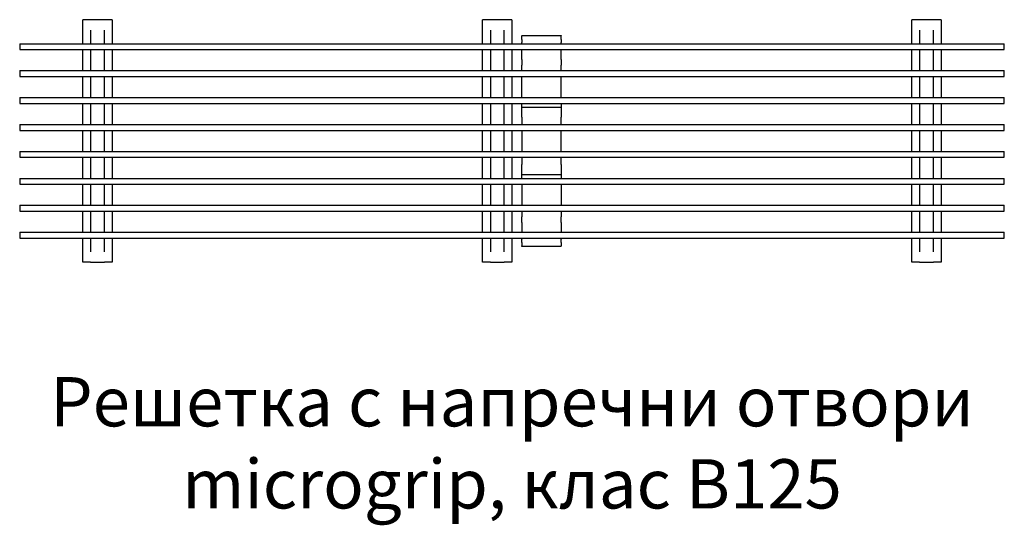
# Model space of a CAD drawing. Units: millimetres. Extents: x 98698 to 104095, y -2102 to 1795.
# Drawn here: x 99407 to 99907, y -1119 to -862 of the extents above; entities that cross this region are included whole.
import ezdxf

# ---------------------------------------------------------------- set-up
doc = ezdxf.new("R2010")
doc.units = ezdxf.units.MM
doc.header["$LTSCALE"] = 2.5
doc.layers.add('DUENN-18', color=10, linetype='Continuous')
doc.layers.add('SICHTBAR', color=10, linetype='Continuous', lineweight=25)
doc.styles.add('Arial', font='arial.ttf')

msp = doc.modelspace()

# ---------------------------------------------------------------- linework, layer by layer
at = {"layer": 'DUENN-18'}
for p, q in [((99442.5322, -867.1973), (99442.5322, -874.1224)), ((99449.5322, -874.1224), (99449.5322, -867.1973)), ((99645.5322, -867.1973), (99645.5322, -874.1224)), ((99652.5322, -874.1224), (99652.5322, -867.1973)), ((99863.5322, -867.1973), (99863.5322, -874.1224)), ((99870.5322, -874.1224), (99870.5322, -867.1973)), ((99442.5322, -877.1224), (99442.5322, -887.7891)), ((99449.5322, -887.7891), (99449.5322, -877.1224)), ((99645.5322, -877.1224), (99645.5322, -887.7891)), ((99652.5322, -887.7891), (99652.5322, -877.1224)), ((99863.5322, -877.1224), (99863.5322, -887.7891)), ((99870.5322, -887.7891), (99870.5322, -877.1224)), ((99442.5322, -890.7891), (99442.5322, -901.4558)), ((99449.5322, -901.4558), (99449.5322, -890.7891)), ((99645.5322, -890.7891), (99645.5322, -901.4558)), ((99652.5322, -901.4558), (99652.5322, -890.7891)), ((99863.5322, -890.7891), (99863.5322, -901.4558)), ((99870.5322, -901.4558), (99870.5322, -890.7891)), ((99442.5322, -904.4558), (99442.5322, -915.1224)), ((99449.5322, -915.1224), (99449.5322, -904.4558)), ((99645.5322, -904.4558), (99645.5322, -915.1224)), ((99652.5322, -915.1224), (99652.5322, -904.4558)), ((99863.5322, -904.4558), (99863.5322, -915.1224)), ((99870.5322, -915.1224), (99870.5322, -904.4558)), ((99442.5322, -918.1224), (99442.5322, -928.7891)), ((99449.5322, -928.7891), (99449.5322, -918.1224)), ((99645.5322, -918.1224), (99645.5322, -928.7891)), ((99652.5322, -928.7891), (99652.5322, -918.1224)), ((99863.5322, -918.1224), (99863.5322, -928.7891)), ((99870.5322, -928.7891), (99870.5322, -918.1224)), ((99442.5322, -931.7891), (99442.5322, -942.4558)), ((99449.5322, -942.4558), (99449.5322, -931.7891)), ((99645.5322, -931.7891), (99645.5322, -942.4558)), ((99652.5322, -942.4558), (99652.5322, -931.7891)), ((99863.5322, -931.7891), (99863.5322, -942.4558)), ((99870.5322, -942.4558), (99870.5322, -931.7891)), ((99442.5322, -945.4558), (99442.5322, -956.1224)), ((99449.5322, -956.1224), (99449.5322, -945.4558)), ((99645.5322, -945.4558), (99645.5322, -956.1224)), ((99652.5322, -956.1224), (99652.5322, -945.4558)), ((99863.5322, -945.4558), (99863.5322, -956.1224)), ((99870.5322, -956.1224), (99870.5322, -945.4558)), ((99442.5322, -959.1224), (99442.5322, -969.7891)), ((99449.5322, -969.7891), (99449.5322, -959.1224)), ((99645.5322, -959.1224), (99645.5322, -969.7891)), ((99652.5322, -969.7891), (99652.5322, -959.1224)), ((99863.5322, -959.1224), (99863.5322, -969.7891)), ((99870.5322, -969.7891), (99870.5322, -959.1224)), ((99442.5322, -972.7891), (99442.5322, -979.7142)), ((99449.5322, -979.7142), (99449.5322, -972.7891)), ((99645.5322, -972.7891), (99645.5322, -979.7142)), ((99652.5322, -979.7142), (99652.5322, -972.7891)), ((99863.5322, -972.7891), (99863.5322, -979.7142)), ((99870.5322, -979.7142), (99870.5322, -972.7891))]:
    msp.add_line(p, q, dxfattribs=at)
at = {"layer": 'SICHTBAR'}
for p, q in [((99442.5322, -861.9558), (99438.5322, -861.9558)), ((99438.5322, -874.1224), (99438.5322, -861.9558)), ((99449.5322, -861.9558), (99442.5322, -861.9558)), ((99453.5322, -861.9558), (99449.5322, -861.9558)), ((99453.5322, -861.9558), (99453.5322, -874.1224)), ((99645.5322, -861.9558), (99641.5322, -861.9558)), ((99641.5322, -874.1224), (99641.5322, -861.9558)), ((99652.5322, -861.9558), (99645.5322, -861.9558)), ((99656.5322, -861.9558), (99652.5322, -861.9558)), ((99656.5322, -861.9558), (99656.5322, -874.1224)), ((99863.5322, -861.9558), (99859.5322, -861.9558)), ((99859.5322, -874.1224), (99859.5322, -861.9558)), ((99870.5322, -861.9558), (99863.5322, -861.9558)), ((99874.5322, -861.9558), (99870.5322, -861.9558)), ((99874.5322, -861.9558), (99874.5322, -874.1224)), ((99661.5322, -869.9558), (99661.5322, -870.1366)), ((99661.5322, -869.9558), (99681.5322, -869.9558)), ((99681.5322, -869.9558), (99681.5322, -870.1366)), ((99406.5322, -874.1224), (99906.5322, -874.1224)), ((99406.5322, -874.1224), (99406.5322, -877.1224)), ((99661.5322, -871.9386), (99661.5322, -870.1366)), ((99661.5322, -871.9386), (99661.5322, -873.5769)), ((99661.5322, -874.1224), (99661.5322, -873.5769)), ((99681.5322, -871.9386), (99681.5322, -870.1366)), ((99681.5322, -871.9386), (99681.5322, -873.5769)), ((99681.5322, -874.1224), (99681.5322, -873.5769)), ((99906.5322, -877.1224), (99906.5322, -874.1224)), ((99406.5322, -877.1224), (99906.5322, -877.1224)), ((99438.5322, -887.7891), (99438.5322, -877.1224)), ((99453.5322, -877.1224), (99453.5322, -887.7891)), ((99641.5322, -887.7891), (99641.5322, -877.1224)), ((99656.5322, -877.1224), (99656.5322, -887.7891)), ((99661.5322, -882.133), (99661.5322, -877.1224)), ((99681.5322, -882.133), (99681.5322, -877.1224)), ((99859.5322, -887.7891), (99859.5322, -877.1224)), ((99874.5322, -877.1224), (99874.5322, -887.7891)), ((99661.5322, -882.133), (99661.5322, -884.9521)), ((99661.5322, -887.5764), (99661.5322, -884.9521)), ((99681.5322, -882.133), (99681.5322, -884.9521)), ((99681.5322, -887.5764), (99681.5322, -884.9521)), ((99406.5322, -887.7891), (99906.5322, -887.7891)), ((99406.5322, -887.7891), (99406.5322, -890.7891)), ((99661.5322, -887.7891), (99661.5322, -887.5764)), ((99681.5322, -887.7891), (99681.5322, -887.5764)), ((99906.5322, -890.7891), (99906.5322, -887.7891)), ((99406.5322, -890.7891), (99906.5322, -890.7891)), ((99438.5322, -901.4558), (99438.5322, -890.7891)), ((99453.5322, -890.7891), (99453.5322, -901.4558)), ((99641.5322, -901.4558), (99641.5322, -890.7891)), ((99656.5322, -890.7891), (99656.5322, -901.4558)), ((99661.5322, -901.4558), (99661.5322, -890.7891)), ((99681.5322, -901.4558), (99681.5322, -890.7891)), ((99859.5322, -901.4558), (99859.5322, -890.7891)), ((99874.5322, -890.7891), (99874.5322, -901.4558)), ((99406.5322, -901.4558), (99906.5322, -901.4558)), ((99406.5322, -901.4558), (99406.5322, -904.4558)), ((99406.5322, -904.4558), (99906.5322, -904.4558)), ((99438.5322, -915.1224), (99438.5322, -904.4558)), ((99453.5322, -904.4558), (99453.5322, -915.1224)), ((99641.5322, -915.1224), (99641.5322, -904.4558)), ((99656.5322, -904.4558), (99656.5322, -915.1224)), ((99661.5322, -906.4558), (99661.5322, -904.4558)), ((99681.5322, -904.4558), (99681.5322, -906.4558)), ((99859.5322, -915.1224), (99859.5322, -904.4558)), ((99874.5322, -904.4558), (99874.5322, -915.1224)), ((99906.5322, -904.4558), (99906.5322, -901.4558)), ((99661.5322, -911.4558), (99661.5322, -906.4558)), ((99681.5322, -906.4558), (99661.5322, -906.4558)), ((99681.5322, -906.4558), (99681.5322, -911.4558)), ((99661.5322, -911.4558), (99661.5322, -915.1224)), ((99681.5322, -915.1224), (99681.5322, -911.4558)), ((99406.5322, -915.1224), (99906.5322, -915.1224)), ((99406.5322, -915.1224), (99406.5322, -918.1224)), ((99406.5322, -918.1224), (99906.5322, -918.1224)), ((99438.5322, -928.7891), (99438.5322, -918.1224)), ((99453.5322, -918.1224), (99453.5322, -928.7891)), ((99641.5322, -928.7891), (99641.5322, -918.1224)), ((99656.5322, -918.1224), (99656.5322, -928.7891)), ((99661.5322, -918.1224), (99661.5322, -928.7891)), ((99681.5322, -928.7891), (99681.5322, -918.1224)), ((99859.5322, -928.7891), (99859.5322, -918.1224)), ((99874.5322, -918.1224), (99874.5322, -928.7891)), ((99906.5322, -918.1224), (99906.5322, -915.1224)), ((99406.5322, -928.7891), (99906.5322, -928.7891)), ((99406.5322, -928.7891), (99406.5322, -931.7891)), ((99906.5322, -931.7891), (99906.5322, -928.7891)), ((99406.5322, -931.7891), (99906.5322, -931.7891)), ((99438.5322, -942.4558), (99438.5322, -931.7891)), ((99453.5322, -931.7891), (99453.5322, -942.4558)), ((99641.5322, -942.4558), (99641.5322, -931.7891)), ((99656.5322, -931.7891), (99656.5322, -942.4558)), ((99661.5322, -931.7891), (99661.5322, -935.4558)), ((99681.5322, -935.4558), (99681.5322, -931.7891)), ((99859.5322, -942.4558), (99859.5322, -931.7891)), ((99874.5322, -931.7891), (99874.5322, -942.4558)), ((99661.5322, -940.4558), (99661.5322, -935.4558)), ((99681.5322, -935.4558), (99681.5322, -940.4558)), ((99406.5322, -942.4558), (99906.5322, -942.4558)), ((99406.5322, -942.4558), (99406.5322, -945.4558)), ((99661.5322, -942.4558), (99661.5322, -940.4558)), ((99661.5322, -940.4558), (99681.5322, -940.4558)), ((99681.5322, -940.4558), (99681.5322, -942.4558)), ((99906.5322, -945.4558), (99906.5322, -942.4558)), ((99406.5322, -945.4558), (99906.5322, -945.4558)), ((99438.5322, -956.1224), (99438.5322, -945.4558)), ((99453.5322, -945.4558), (99453.5322, -956.1224)), ((99641.5322, -956.1224), (99641.5322, -945.4558)), ((99656.5322, -945.4558), (99656.5322, -956.1224)), ((99661.5322, -945.4558), (99661.5322, -956.1224)), ((99681.5322, -945.4558), (99681.5322, -956.1224)), ((99859.5322, -956.1224), (99859.5322, -945.4558)), ((99874.5322, -945.4558), (99874.5322, -956.1224)), ((99406.5322, -956.1224), (99906.5322, -956.1224)), ((99406.5322, -956.1224), (99406.5322, -959.1224)), ((99406.5322, -959.1224), (99906.5322, -959.1224)), ((99438.5322, -969.7891), (99438.5322, -959.1224)), ((99453.5322, -959.1224), (99453.5322, -969.7891)), ((99641.5322, -969.7891), (99641.5322, -959.1224)), ((99656.5322, -959.1224), (99656.5322, -969.7891)), ((99661.5322, -959.1224), (99661.5322, -959.3351)), ((99661.5322, -959.3351), (99661.5322, -961.9594)), ((99681.5322, -959.1224), (99681.5322, -959.3351)), ((99681.5322, -959.3351), (99681.5322, -961.9594)), ((99859.5322, -969.7891), (99859.5322, -959.1224)), ((99874.5322, -959.1224), (99874.5322, -969.7891)), ((99906.5322, -959.1224), (99906.5322, -956.1224)), ((99661.5322, -964.7785), (99661.5322, -961.9594)), ((99661.5322, -964.7785), (99661.5322, -969.7891)), ((99681.5322, -964.7785), (99681.5322, -961.9594)), ((99681.5322, -964.7785), (99681.5322, -969.7891)), ((99406.5322, -969.7891), (99906.5322, -969.7891)), ((99406.5322, -969.7891), (99406.5322, -972.7891)), ((99906.5322, -972.7891), (99906.5322, -969.7891)), ((99406.5322, -972.7891), (99906.5322, -972.7891)), ((99438.5322, -984.9558), (99438.5322, -972.7891)), ((99453.5322, -972.7891), (99453.5322, -984.9558)), ((99641.5322, -984.9558), (99641.5322, -972.7891)), ((99656.5322, -972.7891), (99656.5322, -984.9558)), ((99661.5322, -972.7891), (99661.5322, -973.3346)), ((99661.5322, -974.9729), (99661.5322, -973.3346)), ((99661.5322, -974.9729), (99661.5322, -976.7749)), ((99681.5322, -972.7891), (99681.5322, -973.3346)), ((99681.5322, -974.9729), (99681.5322, -973.3346)), ((99681.5322, -974.9729), (99681.5322, -976.7749)), ((99859.5322, -984.9558), (99859.5322, -972.7891)), ((99874.5322, -972.7891), (99874.5322, -984.9558)), ((99661.5322, -976.9558), (99661.5322, -976.7749)), ((99681.5322, -976.9558), (99661.5322, -976.9558)), ((99681.5322, -976.9558), (99681.5322, -976.7749)), ((99442.5322, -984.9558), (99438.5322, -984.9558)), ((99442.5322, -984.9558), (99449.5322, -984.9558)), ((99453.5322, -984.9558), (99449.5322, -984.9558)), ((99645.5322, -984.9558), (99641.5322, -984.9558)), ((99645.5322, -984.9558), (99652.5322, -984.9558)), ((99656.5322, -984.9558), (99652.5322, -984.9558)), ((99863.5322, -984.9558), (99859.5322, -984.9558)), ((99863.5322, -984.9558), (99870.5322, -984.9558)), ((99874.5322, -984.9558), (99870.5322, -984.9558))]:
    msp.add_line(p, q, dxfattribs=at)

# ---------------------------------------------------------------- texts
at = {"layer": 'SICHTBAR', "insert": (99656.5322, -1076.6399), "char_height": 30, "width": 1257.278113, "attachment_point": 5, "style": 'Arial'}
msp.add_mtext('{\\H0.83333x;Решетка с напречни отвори\\Pmicrogrip, клас B125}', dxfattribs=at)

doc.saveas('drawing.dxf')
